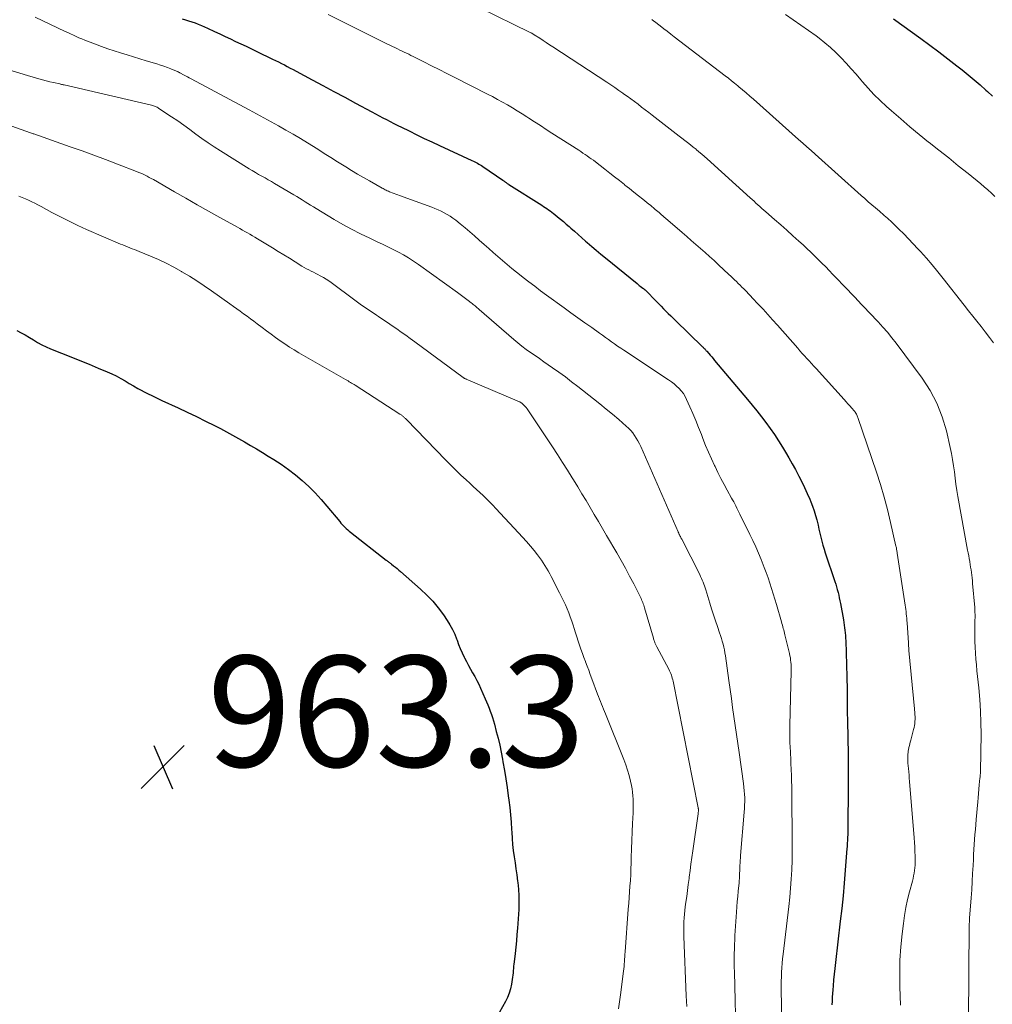
# Model space of a CAD drawing. Units: feet. Extents: x 2020000 to 2025033, y 560000 to 565000.
# Drawn here: x 2021244 to 2021419, y 561889 to 562066 of the extents above; entities that cross this region are included whole.
import ezdxf

# ---------------------------------------------------------------- set-up
doc = ezdxf.new("R2010")
doc.units = ezdxf.units.FT
doc.header["$LTSCALE"] = 100
doc.header["$MEASUREMENT"] = 0
for name, color, linetype, lineweight in [('CONTOUR INDEX', 32, 'Continuous', 25), ('CONTOUR INTERMEDIATE', 40, 'Continuous', 15), ('SPOT ELEVATION', 7, 'Continuous', 15)]:
    doc.layers.add(name, color=color, linetype=linetype, lineweight=lineweight)
doc.styles.add('slant', font='romans.shx', dxfattribs={"oblique": 14.999978})

# ---------------------------------------------------------------- blocks, each defined once
blk = doc.blocks.new('SPOT')
at = {"layer": 'SPOT ELEVATION', "lineweight": 25}
for p, q in [((-3.95, -3.95), (3.86, 3.85)), ((-1.67, 3.81), (1.74, -3.97))]:
    blk.add_line(p, q, dxfattribs=at)

msp = doc.modelspace()

# ---------------------------------------------------------------- linework, layer by layer
at = {"layer": 'CONTOUR INDEX', "flags": 128}
for points, elevation in [([(2021273.32, 562066.48), (2021273.91, 562066.31), (2021274.5, 562066.14), (2021275.08, 562065.95), (2021275.66, 562065.75), (2021276.24, 562065.53), (2021276.8, 562065.3), (2021277.36, 562065.06), (2021277.92, 562064.8), (2021279.16, 562064.21), (2021280.11, 562063.76), (2021281.06, 562063.31), (2021282.02, 562062.87), (2021282.97, 562062.42), (2021283.93, 562061.98), (2021284.88, 562061.53), (2021285.83, 562061.08), (2021286.78, 562060.62), (2021289.63, 562059.24), (2021290.17, 562058.98), (2021290.7, 562058.71), (2021291.23, 562058.44), (2021291.76, 562058.17), (2021292.29, 562057.89), (2021292.82, 562057.61), (2021293.35, 562057.33), (2021293.87, 562057.05), (2021296.75, 562055.51), (2021298.72, 562054.46), (2021300.68, 562053.4), (2021302.65, 562052.35), (2021304.61, 562051.29), (2021307.53, 562049.71), (2021308.2, 562049.36), (2021308.86, 562049.01), (2021309.53, 562048.65), (2021310.19, 562048.31), (2021310.86, 562047.96), (2021311.53, 562047.62), (2021312.2, 562047.28), (2021312.88, 562046.95), (2021314.26, 562046.27), (2021315.63, 562045.6), (2021317, 562044.94), (2021318.38, 562044.29), (2021319.76, 562043.65), (2021325.6, 562040.94), (2021325.85, 562040.82), (2021326.1, 562040.7), (2021326.35, 562040.57), (2021326.59, 562040.44), (2021326.83, 562040.31), (2021327.07, 562040.16), (2021327.31, 562040.02), (2021327.54, 562039.86), (2021331.15, 562037.37), (2021331.23, 562037.31), (2021331.32, 562037.25), (2021331.41, 562037.19), (2021331.49, 562037.13), (2021331.58, 562037.07), (2021331.67, 562037.01), (2021331.76, 562036.95), (2021331.85, 562036.9), (2021331.87, 562036.88), (2021331.97, 562036.82), (2021332.07, 562036.75), (2021332.17, 562036.69), (2021332.27, 562036.62), (2021338.21, 562032.88), (2021338.52, 562032.68), (2021338.82, 562032.48), (2021339.12, 562032.27), (2021339.42, 562032.06), (2021339.71, 562031.85), (2021340, 562031.63), (2021340.29, 562031.4), (2021340.57, 562031.18), (2021341.05, 562030.78), (2021341.57, 562030.35), (2021342.09, 562029.92), (2021342.6, 562029.48), (2021343.11, 562029.04), (2021343.43, 562028.76), (2021344.09, 562028.18), (2021344.76, 562027.6), (2021345.42, 562027.01), (2021346.09, 562026.43), (2021346.38, 562026.17), (2021347.2, 562025.46), (2021348.02, 562024.75), (2021348.85, 562024.06), (2021349.68, 562023.37), (2021355.37, 562018.74), (2021355.56, 562018.58), (2021355.76, 562018.43), (2021355.95, 562018.28), (2021356.15, 562018.13), (2021356.43, 562017.92), (2021356.49, 562017.88), (2021356.55, 562017.84), (2021356.6, 562017.79), (2021356.66, 562017.75), (2021356.71, 562017.7), (2021356.77, 562017.65), (2021356.82, 562017.6), (2021356.87, 562017.55), (2021358.86, 562015.53), (2021359.29, 562015.09), (2021359.72, 562014.66), (2021360.15, 562014.23), (2021360.58, 562013.8), (2021361.01, 562013.37), (2021361.44, 562012.94), (2021361.88, 562012.51), (2021362.32, 562012.09), (2021367.17, 562007.38), (2021367.28, 562007.28), (2021367.38, 562007.18), (2021367.48, 562007.08), (2021367.57, 562006.98), (2021367.67, 562006.87), (2021367.77, 562006.77), (2021367.86, 562006.66), (2021367.96, 562006.56), (2021368.31, 562006.15), (2021368.57, 562005.84), (2021368.84, 562005.53), (2021369.1, 562005.22), (2021369.37, 562004.9), (2021375.31, 561997.84), (2021376.16, 561996.82), (2021376.99, 561995.79), (2021377.81, 561994.74), (2021378.61, 561993.69), (2021379.39, 561992.61), (2021380.15, 561991.53), (2021380.88, 561990.42), (2021381.58, 561989.29), (2021382.14, 561988.37), (2021382.76, 561987.33), (2021383.36, 561986.28), (2021383.94, 561985.22), (2021384.51, 561984.15), (2021384.58, 561984.01), (2021385.09, 561982.99), (2021385.58, 561981.97), (2021386.05, 561980.94), (2021386.51, 561979.9), (2021386.72, 561979.4), (2021387.04, 561978.6), (2021387.32, 561977.79), (2021387.57, 561976.97), (2021387.79, 561976.14), (2021387.85, 561975.9), (2021388.02, 561975.18), (2021388.19, 561974.46), (2021388.36, 561973.75), (2021388.53, 561973.03), (2021388.71, 561972.32), (2021388.9, 561971.61), (2021389.11, 561970.9), (2021389.33, 561970.2), (2021391.04, 561965.05), (2021391.2, 561964.56), (2021391.34, 561964.07), (2021391.48, 561963.58), (2021391.62, 561963.08), (2021391.74, 561962.59), (2021391.85, 561962.09), (2021391.95, 561961.59), (2021392.05, 561961.08), (2021392.58, 561958.13), (2021392.66, 561957.66), (2021392.73, 561957.19), (2021392.8, 561956.72), (2021392.86, 561956.25), (2021392.91, 561955.78), (2021392.95, 561955.31), (2021392.98, 561954.83), (2021393, 561954.36), (2021393.21, 561947.85), (2021393.23, 561947.07), (2021393.25, 561946.28), (2021393.26, 561945.49), (2021393.26, 561944.7), (2021393.26, 561944.2), (2021393.26, 561943.66), (2021393.27, 561943.13), (2021393.27, 561942.59), (2021393.28, 561942.06), (2021393.29, 561941.52), (2021393.3, 561940.98), (2021393.31, 561940.45), (2021393.32, 561939.91), (2021393.45, 561933.88), (2021393.47, 561933.01), (2021393.47, 561932.15), (2021393.47, 561931.28), (2021393.47, 561930.41), (2021393.45, 561929.55), (2021393.44, 561928.68), (2021393.44, 561927.82), (2021393.43, 561926.95), (2021393.4, 561921.74), (2021393.4, 561921.28), (2021393.39, 561920.82), (2021393.39, 561920.36), (2021393.38, 561919.91), (2021393.38, 561919.69), (2021393.37, 561919.34), (2021393.36, 561918.99), (2021393.34, 561918.64), (2021393.32, 561918.29), (2021393.3, 561917.94), (2021393.28, 561917.59), (2021393.25, 561917.24), (2021393.23, 561916.9), (2021392.92, 561912.99), (2021392.73, 561910.69), (2021392.52, 561908.39), (2021392.28, 561906.09), (2021392.02, 561903.8), (2021391.15, 561896.35), (2021391.04, 561895.31), (2021390.93, 561894.27), (2021390.83, 561893.23), (2021390.75, 561892.18), (2021390.69, 561891.45), (2021390.64, 561890.77), (2021390.59, 561890.1), (2021390.54, 561889.42), (2021390.5, 561888.75)], 940), ([(2021401.65, 562066.5), (2021406.54, 562062.96), (2021408.18, 562061.75), (2021409.81, 562060.53), (2021411.42, 562059.29), (2021413.03, 562058.04), (2021414.02, 562057.26), (2021415.12, 562056.38), (2021416.2, 562055.48), (2021417.26, 562054.57), (2021418.31, 562053.64), (2021418.61, 562053.37), (2021419.5, 562052.57)], 920), ([(2021243.5, 562010.28), (2021244.28, 562009.9), (2021245.04, 562009.49), (2021245.79, 562009.06), (2021246.52, 562008.6), (2021247.26, 562008.15), (2021248.01, 562007.73), (2021248.79, 562007.35), (2021249.58, 562007.01), (2021251.59, 562006.22), (2021253.25, 562005.56), (2021254.9, 562004.89), (2021256.55, 562004.22), (2021258.19, 562003.53), (2021259.81, 562002.86), (2021260.64, 562002.49), (2021261.45, 562002.1), (2021262.24, 562001.67), (2021263.02, 562001.22), (2021263.79, 562000.76), (2021264.57, 562000.3), (2021265.36, 561999.86), (2021266.15, 561999.43), (2021266.25, 561999.38), (2021267.1, 561998.94), (2021267.95, 561998.51), (2021268.81, 561998.09), (2021269.68, 561997.68), (2021272.59, 561996.35), (2021274.25, 561995.57), (2021275.9, 561994.78), (2021277.54, 561993.97), (2021279.18, 561993.15), (2021280.23, 561992.61), (2021281.33, 561992.04), (2021282.43, 561991.45), (2021283.51, 561990.84), (2021284.59, 561990.22), (2021285.66, 561989.59), (2021286.73, 561988.95), (2021287.79, 561988.31), (2021288.85, 561987.66), (2021289.87, 561987.04), (2021291.21, 561986.17), (2021292.52, 561985.25), (2021293.77, 561984.27), (2021295, 561983.24), (2021296.17, 561982.15), (2021297.31, 561981.02), (2021298.39, 561979.85), (2021299.44, 561978.64), (2021301.74, 561975.85), (2021301.96, 561975.59), (2021302.19, 561975.33), (2021302.43, 561975.08), (2021302.67, 561974.83), (2021302.92, 561974.6), (2021303.18, 561974.37), (2021303.44, 561974.14), (2021303.71, 561973.93), (2021310.15, 561968.92), (2021310.26, 561968.83), (2021310.38, 561968.74), (2021310.49, 561968.65), (2021310.61, 561968.56), (2021310.72, 561968.47), (2021310.84, 561968.38), (2021310.95, 561968.29), (2021311.07, 561968.2), (2021311.47, 561967.88), (2021311.79, 561967.63), (2021312.1, 561967.37), (2021312.41, 561967.11), (2021312.72, 561966.85), (2021316.33, 561963.68), (2021317.46, 561962.61), (2021318.53, 561961.5), (2021319.51, 561960.3), (2021320.44, 561959.05), (2021321.13, 561958.03), (2021321.63, 561957.24), (2021322.09, 561956.42), (2021322.48, 561955.57), (2021322.83, 561954.7), (2021322.9, 561954.49), (2021323.19, 561953.71), (2021323.5, 561952.94), (2021323.84, 561952.17), (2021324.2, 561951.42), (2021324.25, 561951.31), (2021324.6, 561950.62), (2021324.96, 561949.93), (2021325.33, 561949.25), (2021325.72, 561948.58), (2021326.1, 561947.9), (2021326.47, 561947.22), (2021326.81, 561946.52), (2021327.14, 561945.82), (2021327.98, 561943.92), (2021328.22, 561943.36), (2021328.46, 561942.79), (2021328.68, 561942.23), (2021328.9, 561941.66), (2021329.11, 561941.08), (2021329.31, 561940.51), (2021329.48, 561939.92), (2021329.65, 561939.33), (2021329.99, 561938.03), (2021330.3, 561936.78), (2021330.6, 561935.53), (2021330.86, 561934.27), (2021331.1, 561933.01), (2021331.18, 561932.51), (2021331.44, 561930.99), (2021331.69, 561929.47), (2021331.92, 561927.94), (2021332.14, 561926.42), (2021332.25, 561925.64), (2021332.41, 561924.31), (2021332.56, 561922.98), (2021332.66, 561921.64), (2021332.74, 561920.31), (2021332.76, 561919.85), (2021332.83, 561918.74), (2021332.93, 561917.64), (2021333.05, 561916.54), (2021333.21, 561915.44), (2021333.37, 561914.34), (2021333.53, 561913.24), (2021333.69, 561912.14), (2021333.84, 561911.04), (2021333.87, 561910.81), (2021333.99, 561909.59), (2021334.07, 561908.36), (2021334.07, 561907.14), (2021334.03, 561905.92), (2021333.8, 561902.55), (2021333.71, 561901.4), (2021333.61, 561900.26), (2021333.49, 561899.11), (2021333.37, 561897.97), (2021333.19, 561896.49), (2021333.14, 561896.09), (2021333.1, 561895.69), (2021333.07, 561895.29), (2021333.03, 561894.89), (2021333, 561894.49), (2021332.96, 561894.09), (2021332.91, 561893.69), (2021332.85, 561893.29), (2021332.7, 561892.44), (2021332.53, 561891.63), (2021332.3, 561890.83), (2021331.99, 561890.07), (2021331.62, 561889.33), (2021330.02, 561886.43)], 960)]:
    msp.add_lwpolyline(points, dxfattribs=dict(at, elevation=elevation))
at = {"layer": 'CONTOUR INTERMEDIATE', "flags": 128}
for points, elevation in [([(2021327.02, 562068.46), (2021336.12, 562064.02), (2021336.21, 562063.98), (2021336.3, 562063.93), (2021336.38, 562063.88), (2021336.47, 562063.83), (2021336.56, 562063.78), (2021336.65, 562063.73), (2021336.73, 562063.68), (2021336.82, 562063.62), (2021337.83, 562062.97), (2021338.42, 562062.58), (2021339.01, 562062.2), (2021339.6, 562061.81), (2021340.19, 562061.42), (2021349.92, 562055.06), (2021350.65, 562054.57), (2021351.38, 562054.08), (2021352.11, 562053.58), (2021352.83, 562053.08), (2021352.95, 562052.99), (2021353.6, 562052.52), (2021354.26, 562052.04), (2021354.9, 562051.56), (2021355.55, 562051.07), (2021356.19, 562050.57), (2021356.83, 562050.08), (2021357.47, 562049.58), (2021358.11, 562049.09), (2021361.91, 562046.15), (2021362.42, 562045.76), (2021362.94, 562045.36), (2021363.45, 562044.97), (2021363.97, 562044.57), (2021364.49, 562044.18), (2021365, 562043.78), (2021365.5, 562043.37), (2021366.01, 562042.96), (2021366.03, 562042.95), (2021366.54, 562042.52), (2021367.04, 562042.09), (2021367.54, 562041.66), (2021368.03, 562041.22), (2021375.75, 562034.24), (2021376.11, 562033.92), (2021376.47, 562033.6), (2021376.82, 562033.27), (2021377.18, 562032.95), (2021377.54, 562032.63), (2021377.9, 562032.31), (2021378.26, 562031.99), (2021378.62, 562031.67), (2021380.18, 562030.3), (2021381.28, 562029.33), (2021382.37, 562028.36), (2021383.46, 562027.39), (2021384.55, 562026.41), (2021385.31, 562025.72), (2021386.01, 562025.08), (2021386.7, 562024.44), (2021387.39, 562023.78), (2021388.06, 562023.12), (2021388.73, 562022.45), (2021389.4, 562021.78), (2021390.05, 562021.11), (2021390.71, 562020.42), (2021393.37, 562017.64), (2021394, 562016.98), (2021394.63, 562016.32), (2021395.26, 562015.66), (2021395.88, 562014.99), (2021396.51, 562014.33), (2021397.14, 562013.66), (2021397.76, 562013), (2021398.39, 562012.34), (2021398.87, 562011.84), (2021399.72, 562010.91), (2021400.54, 562009.97), (2021401.34, 562008.99), (2021402.1, 562008), (2021406.79, 562001.7), (2021408.23, 561999.49), (2021409.47, 561997.19), (2021410.42, 561994.76), (2021411.17, 561992.23), (2021411.86, 561989.23), (2021412.09, 561988.13), (2021412.29, 561987.03), (2021412.46, 561985.92), (2021412.6, 561984.81), (2021412.73, 561983.7), (2021412.88, 561982.58), (2021413.05, 561981.48), (2021413.24, 561980.37), (2021415, 561970.72), (2021415.09, 561970.2), (2021415.19, 561969.69), (2021415.28, 561969.17), (2021415.37, 561968.66), (2021415.38, 561968.6), (2021415.46, 561968.11), (2021415.54, 561967.63), (2021415.61, 561967.14), (2021415.68, 561966.65), (2021415.75, 561966.17), (2021415.8, 561965.68), (2021415.86, 561965.19), (2021415.9, 561964.7), (2021416.27, 561960.38), (2021416.3, 561960.06), (2021416.31, 561959.74), (2021416.32, 561959.43), (2021416.33, 561959.11), (2021416.33, 561958.8), (2021416.33, 561958.48), (2021416.32, 561958.16), (2021416.32, 561957.85), (2021416.28, 561956.34), (2021416.27, 561955.28), (2021416.28, 561954.23), (2021416.33, 561953.18), (2021416.39, 561952.12), (2021416.48, 561951.07), (2021416.58, 561950.02), (2021416.68, 561948.97), (2021416.79, 561947.92), (2021417.01, 561945.86), (2021417.2, 561943.78), (2021417.34, 561941.7), (2021417.4, 561939.61), (2021417.41, 561937.52), (2021417.32, 561930.88), (2021417.31, 561930.72), (2021417.3, 561930.56), (2021417.29, 561930.4), (2021417.28, 561930.24), (2021417.26, 561930.08), (2021417.24, 561929.92), (2021417.23, 561929.76), (2021417.21, 561929.59), (2021417.09, 561928.38), (2021417.02, 561927.61), (2021416.95, 561926.84), (2021416.88, 561926.07), (2021416.81, 561925.3), (2021416.54, 561922.13), (2021416.47, 561921.23), (2021416.39, 561920.34), (2021416.32, 561919.44), (2021416.25, 561918.55), (2021416.18, 561917.65), (2021416.12, 561916.76), (2021416.07, 561915.86), (2021416.03, 561914.96), (2021415.98, 561913.85), (2021415.9, 561912.4), (2021415.82, 561910.94), (2021415.73, 561909.49), (2021415.63, 561908.04), (2021415.36, 561904.35), (2021415.35, 561904.22), (2021415.34, 561904.08), (2021415.33, 561903.94), (2021415.32, 561903.8), (2021415.31, 561903.56), (2021415.3, 561903.44), (2021415.3, 561903.28), (2021415.3, 561903.21), (2021415.3, 561903.15), (2021415.29, 561903.08), (2021415.29, 561903.02), (2021415.13, 561885.89)], 932), ([(2021246.8, 562066.77), (2021252.21, 562064.22), (2021252.71, 562063.99), (2021253.21, 562063.76), (2021253.71, 562063.53), (2021254.22, 562063.3), (2021254.72, 562063.08), (2021255.23, 562062.87), (2021255.75, 562062.66), (2021256.26, 562062.46), (2021257.68, 562061.92), (2021258.81, 562061.51), (2021259.94, 562061.1), (2021261.08, 562060.72), (2021262.23, 562060.35), (2021263.38, 562059.99), (2021264.54, 562059.63), (2021265.69, 562059.28), (2021266.85, 562058.94), (2021268.78, 562058.36), (2021269.41, 562058.16), (2021270.04, 562057.95), (2021270.66, 562057.72), (2021271.28, 562057.47), (2021272.33, 562057.04), (2021272.42, 562057), (2021272.51, 562056.96), (2021272.59, 562056.92), (2021272.68, 562056.87), (2021272.76, 562056.83), (2021272.85, 562056.79), (2021272.93, 562056.74), (2021273.02, 562056.7), (2021273.56, 562056.41), (2021273.91, 562056.22), (2021274.27, 562056.03), (2021274.62, 562055.84), (2021274.98, 562055.65), (2021285.39, 562050.08), (2021286.73, 562049.36), (2021288.06, 562048.64), (2021289.39, 562047.91), (2021290.72, 562047.18), (2021292.04, 562046.43), (2021293.35, 562045.67), (2021294.66, 562044.89), (2021295.95, 562044.1), (2021297.77, 562042.96), (2021298.97, 562042.21), (2021300.16, 562041.47), (2021301.36, 562040.72), (2021302.56, 562039.98), (2021302.85, 562039.8), (2021303.9, 562039.15), (2021304.96, 562038.51), (2021306.03, 562037.88), (2021307.11, 562037.27), (2021309.38, 562035.98), (2021309.57, 562035.88), (2021309.76, 562035.77), (2021309.95, 562035.68), (2021310.14, 562035.58), (2021310.33, 562035.49), (2021310.53, 562035.4), (2021310.73, 562035.32), (2021310.93, 562035.24), (2021311.2, 562035.14), (2021311.54, 562035.01), (2021311.87, 562034.89), (2021312.21, 562034.76), (2021312.55, 562034.64), (2021318.35, 562032.53), (2021318.93, 562032.31), (2021319.5, 562032.07), (2021320.05, 562031.81), (2021320.6, 562031.52), (2021321.14, 562031.22), (2021321.66, 562030.89), (2021322.17, 562030.54), (2021322.66, 562030.17), (2021323.47, 562029.53), (2021324.35, 562028.82), (2021325.22, 562028.09), (2021326.08, 562027.35), (2021326.92, 562026.6), (2021327.82, 562025.78), (2021328.63, 562025.05), (2021329.44, 562024.33), (2021330.27, 562023.61), (2021331.09, 562022.9), (2021331.93, 562022.2), (2021332.77, 562021.5), (2021333.62, 562020.82), (2021334.47, 562020.14), (2021334.83, 562019.86), (2021335.87, 562019.06), (2021336.92, 562018.26), (2021337.97, 562017.47), (2021339.03, 562016.69), (2021342.22, 562014.39), (2021343.46, 562013.49), (2021344.7, 562012.6), (2021345.94, 562011.7), (2021347.19, 562010.81), (2021348.58, 562009.82), (2021349.13, 562009.43), (2021349.67, 562009.04), (2021350.22, 562008.65), (2021350.77, 562008.26), (2021351.32, 562007.87), (2021351.87, 562007.49), (2021352.42, 562007.11), (2021352.98, 562006.74), (2021361.06, 562001.41), (2021361.56, 562001.06), (2021362.04, 562000.68), (2021362.51, 562000.28), (2021362.95, 561999.86), (2021363.36, 561999.41), (2021363.73, 561998.93), (2021364.04, 561998.42), (2021364.32, 561997.87), (2021364.92, 561996.54), (2021365.45, 561995.31), (2021365.98, 561994.07), (2021366.48, 561992.83), (2021366.97, 561991.57), (2021367.25, 561990.82), (2021367.73, 561989.59), (2021368.24, 561988.38), (2021368.78, 561987.17), (2021369.34, 561985.98), (2021369.44, 561985.77), (2021369.97, 561984.69), (2021370.51, 561983.62), (2021371.07, 561982.55), (2021371.64, 561981.49), (2021372.41, 561980.1), (2021372.6, 561979.74), (2021372.8, 561979.38), (2021373, 561979.02), (2021373.19, 561978.66), (2021373.38, 561978.29), (2021373.57, 561977.93), (2021373.76, 561977.56), (2021373.94, 561977.2), (2021375.73, 561973.55), (2021376.27, 561972.42), (2021376.79, 561971.29), (2021377.28, 561970.14), (2021377.76, 561968.99), (2021377.95, 561968.54), (2021378.31, 561967.6), (2021378.67, 561966.66), (2021379, 561965.72), (2021379.33, 561964.77), (2021379.64, 561963.81), (2021379.94, 561962.85), (2021380.23, 561961.89), (2021380.52, 561960.92), (2021381.42, 561957.77), (2021381.5, 561957.48), (2021381.58, 561957.19), (2021381.66, 561956.89), (2021381.74, 561956.6), (2021381.82, 561956.31), (2021381.89, 561956.01), (2021381.97, 561955.72), (2021382.04, 561955.42), (2021382.86, 561952.07), (2021382.95, 561951.67), (2021383.02, 561951.28), (2021383.08, 561950.88), (2021383.13, 561950.48), (2021383.16, 561950.08), (2021383.18, 561949.68), (2021383.19, 561949.28), (2021383.18, 561948.88), (2021382.94, 561939.07), (2021382.93, 561938.6), (2021382.93, 561938.14), (2021382.93, 561937.68), (2021382.93, 561937.21), (2021382.93, 561936.75), (2021382.94, 561936.28), (2021382.95, 561935.82), (2021382.97, 561935.36), (2021383.09, 561932.96), (2021383.11, 561932.6), (2021383.12, 561932.24), (2021383.14, 561931.89), (2021383.17, 561931.53), (2021383.18, 561931.17), (2021383.2, 561930.81), (2021383.22, 561930.46), (2021383.23, 561930.1), (2021383.3, 561927.11), (2021383.31, 561926.39), (2021383.32, 561925.68), (2021383.32, 561924.97), (2021383.32, 561924.25), (2021383.32, 561923.54), (2021383.32, 561922.83), (2021383.33, 561922.12), (2021383.33, 561921.4), (2021383.36, 561919.59), (2021383.37, 561917.97), (2021383.36, 561916.35), (2021383.33, 561914.74), (2021383.27, 561913.12), (2021383.27, 561913.06), (2021383.18, 561911.41), (2021383.07, 561909.76), (2021382.92, 561908.12), (2021382.74, 561906.48), (2021381.71, 561897.84), (2021381.62, 561897.03), (2021381.55, 561896.22), (2021381.48, 561895.41), (2021381.43, 561894.6), (2021381.4, 561893.78), (2021381.37, 561892.97), (2021381.37, 561892.16), (2021381.38, 561891.34), (2021381.51, 561886.15)], 944), ([(2021299.65, 562067.26), (2021309.9, 562062.16), (2021310.34, 562061.94), (2021310.79, 562061.72), (2021311.24, 562061.5), (2021311.69, 562061.29), (2021311.79, 562061.24), (2021312.19, 562061.05), (2021312.59, 562060.86), (2021313, 562060.67), (2021313.4, 562060.48), (2021313.8, 562060.29), (2021314.2, 562060.09), (2021314.6, 562059.9), (2021314.99, 562059.7), (2021316.94, 562058.72), (2021318.31, 562058.03), (2021319.67, 562057.34), (2021321.04, 562056.65), (2021322.41, 562055.96), (2021328.38, 562052.93), (2021329.29, 562052.46), (2021330.2, 562051.97), (2021331.1, 562051.47), (2021332, 562050.96), (2021332.88, 562050.44), (2021333.77, 562049.9), (2021334.64, 562049.36), (2021335.51, 562048.8), (2021335.85, 562048.58), (2021336.89, 562047.91), (2021337.93, 562047.23), (2021338.97, 562046.56), (2021340.01, 562045.9), (2021344.86, 562042.79), (2021345.24, 562042.54), (2021345.62, 562042.29), (2021346, 562042.03), (2021346.38, 562041.78), (2021346.75, 562041.51), (2021347.12, 562041.25), (2021347.49, 562040.98), (2021347.85, 562040.7), (2021349.57, 562039.37), (2021350.45, 562038.69), (2021351.33, 562038), (2021352.2, 562037.31), (2021353.08, 562036.62), (2021353.2, 562036.52), (2021354.01, 562035.88), (2021354.82, 562035.23), (2021355.63, 562034.59), (2021356.44, 562033.95), (2021357.5, 562033.1), (2021357.78, 562032.88), (2021358.05, 562032.66), (2021358.32, 562032.43), (2021358.59, 562032.2), (2021358.67, 562032.13), (2021358.9, 562031.94), (2021359.13, 562031.74), (2021359.35, 562031.54), (2021359.58, 562031.34), (2021359.8, 562031.14), (2021360.03, 562030.94), (2021360.26, 562030.75), (2021360.49, 562030.55), (2021363.49, 562027.98), (2021364.33, 562027.26), (2021365.16, 562026.54), (2021365.99, 562025.82), (2021366.82, 562025.1), (2021367.65, 562024.37), (2021368.47, 562023.63), (2021369.28, 562022.89), (2021370.09, 562022.14), (2021371.94, 562020.41), (2021372.28, 562020.09), (2021372.62, 562019.76), (2021372.96, 562019.44), (2021373.3, 562019.11), (2021373.63, 562018.78), (2021373.97, 562018.45), (2021374.3, 562018.12), (2021374.64, 562017.79), (2021374.73, 562017.7), (2021375.11, 562017.31), (2021375.48, 562016.93), (2021375.85, 562016.54), (2021376.22, 562016.15), (2021377.23, 562015.06), (2021378.1, 562014.12), (2021378.97, 562013.17), (2021379.82, 562012.21), (2021380.68, 562011.26), (2021384.35, 562007.09), (2021384.76, 562006.63), (2021385.17, 562006.17), (2021385.58, 562005.71), (2021385.99, 562005.25), (2021386.41, 562004.8), (2021386.82, 562004.34), (2021387.24, 562003.89), (2021387.65, 562003.43), (2021392.74, 561997.84), (2021393.08, 561997.46), (2021393.42, 561997.08), (2021393.76, 561996.7), (2021394.09, 561996.32), (2021394.52, 561995.83), (2021394.64, 561995.69), (2021394.74, 561995.55), (2021394.84, 561995.4), (2021394.93, 561995.24), (2021395.01, 561995.08), (2021395.09, 561994.92), (2021395.16, 561994.75), (2021395.22, 561994.59), (2021398.56, 561984.77), (2021399.28, 561982.53), (2021399.95, 561980.27), (2021400.55, 561978), (2021401.11, 561975.71), (2021402.07, 561971.42), (2021402.1, 561971.27), (2021402.14, 561971.12), (2021402.16, 561970.96), (2021402.19, 561970.8), (2021402.21, 561970.65), (2021402.24, 561970.49), (2021402.26, 561970.34), (2021402.29, 561970.18), (2021403.72, 561960.81), (2021403.78, 561960.41), (2021403.84, 561960.02), (2021403.89, 561959.62), (2021403.93, 561959.22), (2021403.98, 561958.82), (2021404.01, 561958.42), (2021404.05, 561958.02), (2021404.08, 561957.62), (2021404.31, 561953.99), (2021404.32, 561953.82), (2021404.34, 561953.65), (2021404.35, 561953.48), (2021404.36, 561953.3), (2021404.37, 561953.13), (2021404.39, 561952.96), (2021404.4, 561952.79), (2021404.42, 561952.61), (2021405.41, 561942.1), (2021405.43, 561941.83), (2021405.46, 561941.55), (2021405.48, 561941.27), (2021405.5, 561940.99), (2021405.52, 561940.72), (2021405.53, 561940.44), (2021405.52, 561940.16), (2021405.5, 561939.89), (2021405.49, 561939.75), (2021405.46, 561939.4), (2021405.41, 561939.06), (2021405.34, 561938.72), (2021405.26, 561938.38), (2021404.74, 561936.43), (2021404.66, 561936.11), (2021404.57, 561935.78), (2021404.49, 561935.46), (2021404.42, 561935.13), (2021404.4, 561935.05), (2021404.34, 561934.76), (2021404.29, 561934.48), (2021404.25, 561934.19), (2021404.23, 561933.9), (2021404.2, 561933.43), (2021404.2, 561933.37), (2021404.2, 561933.31), (2021404.2, 561933.25), (2021404.19, 561933.19), (2021404.19, 561933.13), (2021404.19, 561933.07), (2021404.2, 561933.01), (2021404.2, 561932.95), (2021404.2, 561932.81), (2021404.21, 561932.68), (2021404.22, 561932.55), (2021404.22, 561932.41), (2021404.24, 561932.28), (2021404.32, 561931.35), (2021404.37, 561930.76), (2021404.43, 561930.16), (2021404.48, 561929.57), (2021404.53, 561928.97), (2021405.34, 561918.83), (2021405.4, 561918.01), (2021405.45, 561917.19), (2021405.49, 561916.36), (2021405.52, 561915.54), (2021405.54, 561914.86), (2021405.54, 561914.37), (2021405.53, 561913.89), (2021405.48, 561913.41), (2021405.42, 561912.93), (2021405.34, 561912.45), (2021405.25, 561911.97), (2021405.15, 561911.5), (2021405.03, 561911.03), (2021404.53, 561909.13), (2021404.18, 561907.71), (2021403.87, 561906.28), (2021403.63, 561904.84), (2021403.42, 561903.4), (2021403.19, 561901.54), (2021402.95, 561899.16), (2021402.79, 561896.78), (2021402.74, 561894.38), (2021402.76, 561891.99), (2021402.86, 561888.69)], 936), ([(2021382.16, 562067.25), (2021383.56, 562066.32), (2021384.94, 562065.37), (2021386.31, 562064.39), (2021387.66, 562063.4), (2021388.22, 562062.99), (2021389.26, 562062.17), (2021390.28, 562061.31), (2021391.25, 562060.4), (2021392.19, 562059.45), (2021393.1, 562058.47), (2021393.99, 562057.48), (2021394.88, 562056.48), (2021395.75, 562055.47), (2021396.03, 562055.14), (2021397.06, 562053.98), (2021398.11, 562052.85), (2021399.22, 562051.76), (2021400.35, 562050.7), (2021401.28, 562049.87), (2021402.92, 562048.43), (2021404.57, 562047.01), (2021406.26, 562045.63), (2021407.96, 562044.27), (2021408.06, 562044.19), (2021409.82, 562042.81), (2021411.58, 562041.42), (2021413.32, 562040.01), (2021415.07, 562038.61), (2021417.35, 562036.75), (2021418.01, 562036.2), (2021418.67, 562035.63), (2021419.31, 562035.05), (2021419.93, 562034.45)], 924), ([(2021358.02, 562066.36), (2021358.15, 562066.27), (2021358.27, 562066.17), (2021358.4, 562066.07), (2021358.53, 562065.98), (2021359.54, 562065.2), (2021360.18, 562064.71), (2021360.81, 562064.23), (2021361.45, 562063.74), (2021362.08, 562063.25), (2021371.28, 562056.21), (2021371.85, 562055.77), (2021372.41, 562055.33), (2021372.97, 562054.88), (2021373.53, 562054.42), (2021373.75, 562054.24), (2021374.41, 562053.68), (2021375.07, 562053.12), (2021375.73, 562052.56), (2021376.37, 562051.99), (2021384.51, 562044.75), (2021385.26, 562044.08), (2021386.02, 562043.41), (2021386.77, 562042.73), (2021387.52, 562042.06), (2021395.8, 562034.63), (2021396.44, 562034.07), (2021397.08, 562033.51), (2021397.72, 562032.95), (2021398.37, 562032.4), (2021399.08, 562031.79), (2021399.37, 562031.54), (2021399.66, 562031.3), (2021399.95, 562031.05), (2021400.24, 562030.8), (2021400.52, 562030.55), (2021400.8, 562030.3), (2021401.08, 562030.04), (2021401.36, 562029.78), (2021402.59, 562028.58), (2021403.47, 562027.71), (2021404.34, 562026.83), (2021405.2, 562025.93), (2021406.04, 562025.02), (2021406.51, 562024.51), (2021407.56, 562023.32), (2021408.6, 562022.12), (2021409.61, 562020.9), (2021410.61, 562019.66), (2021414.4, 562014.84), (2021415.15, 562013.87), (2021415.91, 562012.91), (2021416.67, 562011.95), (2021417.43, 562010.99), (2021418.19, 562010.03), (2021418.93, 562009.06), (2021419.66, 562008.08)], 928), ([(2021242.67, 562057.08), (2021244.05, 562056.68), (2021245.43, 562056.28), (2021247.49, 562055.67), (2021248.15, 562055.49), (2021248.81, 562055.31), (2021249.47, 562055.15), (2021250.13, 562054.99), (2021251.27, 562054.74), (2021251.37, 562054.72), (2021251.46, 562054.69), (2021251.56, 562054.67), (2021251.66, 562054.65), (2021251.76, 562054.63), (2021251.86, 562054.61), (2021251.96, 562054.59), (2021252.06, 562054.57), (2021267.79, 562050.9), (2021267.97, 562050.85), (2021268.14, 562050.8), (2021268.32, 562050.74), (2021268.49, 562050.68), (2021268.66, 562050.61), (2021268.82, 562050.53), (2021268.98, 562050.44), (2021269.14, 562050.34), (2021271.4, 562048.84), (2021272.52, 562048.08), (2021273.63, 562047.31), (2021274.72, 562046.52), (2021275.81, 562045.71), (2021276.89, 562044.91), (2021278, 562044.13), (2021279.12, 562043.39), (2021280.26, 562042.66), (2021285.41, 562039.47), (2021285.97, 562039.13), (2021286.55, 562038.79), (2021287.12, 562038.45), (2021287.7, 562038.12), (2021288.28, 562037.8), (2021288.86, 562037.47), (2021289.43, 562037.14), (2021290.01, 562036.8), (2021293.5, 562034.74), (2021294, 562034.45), (2021294.51, 562034.14), (2021295, 562033.84), (2021295.5, 562033.52), (2021295.99, 562033.21), (2021296.49, 562032.9), (2021296.99, 562032.6), (2021297.49, 562032.29), (2021300.72, 562030.33), (2021302.29, 562029.42), (2021303.88, 562028.54), (2021305.51, 562027.72), (2021307.15, 562026.93), (2021308.53, 562026.3), (2021309.49, 562025.85), (2021310.44, 562025.39), (2021311.39, 562024.92), (2021312.34, 562024.43), (2021313.27, 562023.92), (2021314.18, 562023.38), (2021315.07, 562022.81), (2021315.95, 562022.21), (2021323.01, 562017.13), (2021323.49, 562016.79), (2021323.96, 562016.44), (2021324.43, 562016.08), (2021324.9, 562015.73), (2021325.47, 562015.28), (2021325.65, 562015.14), (2021325.82, 562015), (2021326, 562014.86), (2021326.17, 562014.72), (2021326.35, 562014.56), (2021326.53, 562014.41), (2021326.7, 562014.26), (2021326.88, 562014.11), (2021333.13, 562008.67), (2021333.87, 562008.05), (2021334.62, 562007.45), (2021335.39, 562006.87), (2021336.18, 562006.31), (2021336.98, 562005.77), (2021337.78, 562005.22), (2021338.57, 562004.67), (2021339.37, 562004.12), (2021340.12, 562003.59), (2021341.28, 562002.77), (2021342.44, 562001.93), (2021343.57, 562001.07), (2021344.7, 562000.2), (2021347.53, 561997.99), (2021348.68, 561997.07), (2021349.82, 561996.14), (2021350.95, 561995.2), (2021352.07, 561994.25), (2021353.44, 561993.07), (2021353.85, 561992.68), (2021354.25, 561992.27), (2021354.6, 561991.83), (2021354.94, 561991.37), (2021355.24, 561990.89), (2021355.53, 561990.4), (2021355.79, 561989.89), (2021356.03, 561989.37), (2021362.76, 561974.01), (2021362.79, 561973.94), (2021362.82, 561973.87), (2021362.85, 561973.81), (2021362.88, 561973.74), (2021362.91, 561973.68), (2021362.95, 561973.61), (2021362.98, 561973.55), (2021363.01, 561973.49), (2021363.11, 561973.3), (2021363.2, 561973.14), (2021363.28, 561972.98), (2021363.36, 561972.82), (2021363.44, 561972.66), (2021366.67, 561966.28), (2021366.83, 561965.95), (2021366.99, 561965.61), (2021367.13, 561965.27), (2021367.27, 561964.93), (2021367.4, 561964.59), (2021367.53, 561964.24), (2021367.65, 561963.89), (2021367.76, 561963.54), (2021368.49, 561961.17), (2021368.83, 561960.1), (2021369.17, 561959.04), (2021369.53, 561957.97), (2021369.89, 561956.91), (2021370.27, 561955.8), (2021370.44, 561955.29), (2021370.6, 561954.78), (2021370.75, 561954.27), (2021370.89, 561953.75), (2021371.02, 561953.23), (2021371.13, 561952.7), (2021371.23, 561952.18), (2021371.31, 561951.65), (2021371.93, 561947.19), (2021372.15, 561945.57), (2021372.38, 561943.95), (2021372.61, 561942.33), (2021372.84, 561940.71), (2021373.07, 561939.08), (2021373.31, 561937.46), (2021373.54, 561935.84), (2021373.77, 561934.22), (2021374.58, 561928.61), (2021374.66, 561927.97), (2021374.72, 561927.33), (2021374.76, 561926.69), (2021374.79, 561926.04), (2021374.79, 561925.4), (2021374.77, 561924.75), (2021374.74, 561924.11), (2021374.7, 561923.47), (2021374.04, 561915.68), (2021374.01, 561915.22), (2021373.98, 561914.76), (2021373.95, 561914.3), (2021373.93, 561913.84), (2021373.93, 561913.81), (2021373.91, 561913.36), (2021373.9, 561912.91), (2021373.88, 561912.46), (2021373.86, 561912.01), (2021373.84, 561911.56), (2021373.81, 561911.11), (2021373.77, 561910.66), (2021373.73, 561910.22), (2021373.63, 561909.23), (2021373.54, 561908.28), (2021373.46, 561907.34), (2021373.38, 561906.4), (2021373.31, 561905.45), (2021373.03, 561901.25), (2021372.98, 561900.43), (2021372.94, 561899.61), (2021372.92, 561898.79), (2021372.9, 561897.97), (2021372.9, 561897.15), (2021372.9, 561896.33), (2021372.91, 561895.51), (2021372.93, 561894.69), (2021373.26, 561881.7)], 948), ([(2021233.96, 562050.19), (2021245.98, 562045.94), (2021246.13, 562045.89), (2021246.28, 562045.83), (2021246.43, 562045.78), (2021246.59, 562045.73), (2021253.13, 562043.43), (2021255.27, 562042.67), (2021257.41, 562041.9), (2021259.53, 562041.1), (2021261.66, 562040.3), (2021265.11, 562038.97), (2021265.5, 562038.81), (2021265.89, 562038.65), (2021266.27, 562038.47), (2021266.65, 562038.29), (2021267.02, 562038.1), (2021267.39, 562037.9), (2021267.76, 562037.7), (2021268.13, 562037.5), (2021271.96, 562035.3), (2021273.99, 562034.13), (2021276.02, 562032.98), (2021278.06, 562031.83), (2021280.1, 562030.69), (2021283.28, 562028.91), (2021283.73, 562028.66), (2021284.19, 562028.41), (2021284.64, 562028.15), (2021285.1, 562027.9), (2021285.55, 562027.64), (2021286.01, 562027.38), (2021286.45, 562027.12), (2021286.9, 562026.85), (2021289.65, 562025.18), (2021290.67, 562024.56), (2021291.69, 562023.93), (2021292.7, 562023.31), (2021293.71, 562022.68), (2021294.94, 562021.91), (2021295.34, 562021.67), (2021295.74, 562021.43), (2021296.16, 562021.22), (2021296.57, 562021), (2021296.99, 562020.8), (2021297.41, 562020.59), (2021297.82, 562020.38), (2021298.24, 562020.16), (2021298.37, 562020.09), (2021298.85, 562019.83), (2021299.31, 562019.55), (2021299.76, 562019.26), (2021300.2, 562018.94), (2021304.48, 562015.77), (2021305.45, 562015.07), (2021306.42, 562014.38), (2021307.4, 562013.7), (2021308.39, 562013.04), (2021308.72, 562012.82), (2021309.55, 562012.27), (2021310.38, 562011.72), (2021311.2, 562011.16), (2021312.02, 562010.59), (2021312.84, 562010.02), (2021313.66, 562009.44), (2021314.47, 562008.86), (2021315.27, 562008.27), (2021324.02, 562001.83), (2021324.08, 562001.78), (2021324.15, 562001.74), (2021324.21, 562001.7), (2021324.28, 562001.66), (2021324.34, 562001.63), (2021324.41, 562001.59), (2021324.48, 562001.56), (2021324.55, 562001.53), (2021334.15, 561997.45), (2021334.24, 561997.41), (2021334.32, 561997.37), (2021334.41, 561997.32), (2021334.5, 561997.27), (2021334.58, 561997.22), (2021334.66, 561997.16), (2021334.73, 561997.1), (2021334.8, 561997.03), (2021335.03, 561996.8), (2021335.21, 561996.6), (2021335.38, 561996.41), (2021335.54, 561996.2), (2021335.69, 561995.98), (2021340.11, 561989.32), (2021341.02, 561987.93), (2021341.92, 561986.53), (2021342.82, 561985.13), (2021343.7, 561983.72), (2021343.91, 561983.37), (2021344.68, 561982.13), (2021345.43, 561980.88), (2021346.18, 561979.63), (2021346.92, 561978.37), (2021347.66, 561977.12), (2021348.4, 561975.86), (2021349.14, 561974.6), (2021349.87, 561973.34), (2021351.72, 561970.2), (2021352.51, 561968.82), (2021353.29, 561967.43), (2021354.04, 561966.03), (2021354.77, 561964.61), (2021355.97, 561962.24), (2021356.09, 561962), (2021356.2, 561961.76), (2021356.3, 561961.52), (2021356.39, 561961.28), (2021356.48, 561961.03), (2021356.57, 561960.79), (2021356.65, 561960.54), (2021356.72, 561960.29), (2021358.33, 561954.85), (2021358.37, 561954.7), (2021358.42, 561954.56), (2021358.46, 561954.41), (2021358.5, 561954.26), (2021358.52, 561954.22), (2021358.56, 561954.1), (2021358.6, 561953.97), (2021358.64, 561953.86), (2021358.69, 561953.74), (2021358.74, 561953.62), (2021358.8, 561953.51), (2021358.86, 561953.39), (2021358.92, 561953.28), (2021361.11, 561949.23), (2021361.24, 561948.97), (2021361.36, 561948.71), (2021361.47, 561948.45), (2021361.57, 561948.18), (2021361.65, 561947.9), (2021361.73, 561947.62), (2021361.8, 561947.34), (2021361.86, 561947.06), (2021366.4, 561924.27), (2021366.41, 561924.21), (2021366.42, 561924.15), (2021366.43, 561924.09), (2021366.44, 561924.03), (2021366.46, 561923.91), (2021366.46, 561923.84), (2021366.43, 561923.61), (2021366.41, 561923.49), (2021366.4, 561923.37), (2021366.38, 561923.26), (2021366.37, 561923.14), (2021365.42, 561916.48), (2021365.26, 561915.3), (2021365.09, 561914.11), (2021364.94, 561912.92), (2021364.78, 561911.74), (2021364.75, 561911.51), (2021364.61, 561910.43), (2021364.47, 561909.36), (2021364.33, 561908.29), (2021364.19, 561907.21), (2021364.08, 561906.4), (2021364, 561905.73), (2021363.93, 561905.06), (2021363.87, 561904.39), (2021363.83, 561903.72), (2021363.8, 561903.05), (2021363.79, 561902.37), (2021363.79, 561901.7), (2021363.81, 561901.03), (2021364.26, 561890.35), (2021364.33, 561888.43)], 952), ([(2021243.88, 562034.49), (2021244.47, 562034.29), (2021245.05, 562034.05), (2021245.63, 562033.8), (2021246.2, 562033.52), (2021246.76, 562033.24), (2021247.32, 562032.95), (2021247.87, 562032.66), (2021249.83, 562031.59), (2021251.37, 562030.77), (2021252.92, 562029.99), (2021254.5, 562029.24), (2021256.09, 562028.53), (2021262.18, 562025.89), (2021262.6, 562025.72), (2021263.03, 562025.54), (2021263.45, 562025.37), (2021263.88, 562025.2), (2021264.31, 562025.04), (2021264.73, 562024.87), (2021265.16, 562024.7), (2021265.59, 562024.53), (2021267.63, 562023.69), (2021269.06, 562023.07), (2021270.47, 562022.41), (2021271.85, 562021.69), (2021273.22, 562020.93), (2021273.28, 562020.9), (2021274.64, 562020.08), (2021275.99, 562019.23), (2021277.32, 562018.35), (2021278.64, 562017.44), (2021281.93, 562015.1), (2021282.56, 562014.65), (2021283.18, 562014.21), (2021283.8, 562013.76), (2021284.42, 562013.31), (2021285.04, 562012.86), (2021285.66, 562012.4), (2021286.27, 562011.95), (2021286.88, 562011.48), (2021287.76, 562010.81), (2021288.56, 562010.21), (2021289.37, 562009.61), (2021290.18, 562009.02), (2021291, 562008.44), (2021291.83, 562007.87), (2021292.67, 562007.32), (2021293.52, 562006.79), (2021294.38, 562006.28), (2021302.81, 562001.45), (2021303.03, 562001.32), (2021303.25, 562001.2), (2021303.46, 562001.07), (2021303.68, 562000.94), (2021303.9, 562000.82), (2021304.11, 562000.69), (2021304.33, 562000.55), (2021304.54, 562000.42), (2021312.59, 561995.23), (2021312.7, 561995.16), (2021312.81, 561995.09), (2021312.92, 561995.01), (2021313.02, 561994.94), (2021313.13, 561994.86), (2021313.23, 561994.78), (2021313.33, 561994.69), (2021313.43, 561994.6), (2021313.52, 561994.51), (2021313.62, 561994.42), (2021313.71, 561994.33), (2021313.8, 561994.24), (2021320.89, 561986.93), (2021321.78, 561986.02), (2021322.69, 561985.12), (2021323.61, 561984.24), (2021324.54, 561983.37), (2021325.22, 561982.75), (2021325.82, 561982.19), (2021326.42, 561981.64), (2021327.02, 561981.08), (2021327.62, 561980.53), (2021328.21, 561979.97), (2021328.79, 561979.39), (2021329.36, 561978.81), (2021329.92, 561978.22), (2021334.02, 561973.84), (2021334.74, 561973.05), (2021335.45, 561972.25), (2021336.14, 561971.43), (2021336.82, 561970.61), (2021337.43, 561969.85), (2021337.79, 561969.39), (2021338.13, 561968.92), (2021338.46, 561968.44), (2021338.77, 561967.95), (2021339.07, 561967.45), (2021339.36, 561966.95), (2021339.64, 561966.44), (2021339.91, 561965.92), (2021341.41, 561962.99), (2021341.77, 561962.28), (2021342.11, 561961.57), (2021342.44, 561960.85), (2021342.76, 561960.13), (2021343.06, 561959.4), (2021343.34, 561958.67), (2021343.61, 561957.92), (2021343.85, 561957.17), (2021344.04, 561956.56), (2021344.27, 561955.81), (2021344.51, 561955.06), (2021344.75, 561954.32), (2021345, 561953.57), (2021345.25, 561952.82), (2021345.51, 561952.08), (2021345.78, 561951.34), (2021346.06, 561950.61), (2021346.07, 561950.56), (2021346.36, 561949.8), (2021346.65, 561949.04), (2021346.94, 561948.28), (2021347.22, 561947.52), (2021348.25, 561944.74), (2021348.42, 561944.3), (2021348.6, 561943.85), (2021348.77, 561943.4), (2021348.95, 561942.95), (2021349.13, 561942.51), (2021349.32, 561942.06), (2021349.5, 561941.62), (2021349.68, 561941.17), (2021352.97, 561932.98), (2021353.33, 561932.02), (2021353.66, 561931.05), (2021353.94, 561930.06), (2021354.19, 561929.06), (2021354.37, 561928.26), (2021354.49, 561927.66), (2021354.58, 561927.05), (2021354.64, 561926.43), (2021354.68, 561925.82), (2021354.69, 561925.2), (2021354.69, 561924.58), (2021354.68, 561923.96), (2021354.66, 561923.34), (2021354.57, 561921.45), (2021354.5, 561919.91), (2021354.44, 561918.37), (2021354.39, 561916.83), (2021354.34, 561915.28), (2021354.31, 561914.28), (2021354.27, 561913.24), (2021354.23, 561912.2), (2021354.17, 561911.17), (2021354.1, 561910.13), (2021354.02, 561909.1), (2021353.95, 561908.06), (2021353.87, 561907.03), (2021353.79, 561905.99), (2021353.21, 561898.27), (2021353.17, 561897.83), (2021353.14, 561897.39), (2021353.11, 561896.95), (2021353.09, 561896.52), (2021353.05, 561896.08), (2021353.02, 561895.64), (2021352.97, 561895.21), (2021352.92, 561894.77), (2021352.37, 561890.56), (2021352, 561888.03)], 956)]:
    msp.add_lwpolyline(points, dxfattribs=dict(at, elevation=elevation))

# ---------------------------------------------------------------- block references
at = {"layer": 'SPOT ELEVATION'}
msp.add_blockref('SPOT', (2021269.86, 561931.65, 963.3), dxfattribs=at)

# ---------------------------------------------------------------- texts
at = {"layer": 'SPOT ELEVATION', "style": 'slant', "oblique": 15}
msp.add_text('963.3', height=20, dxfattribs=at).set_placement((2021277.86, 561931.65, 963.3))

doc.saveas('drawing.dxf')
